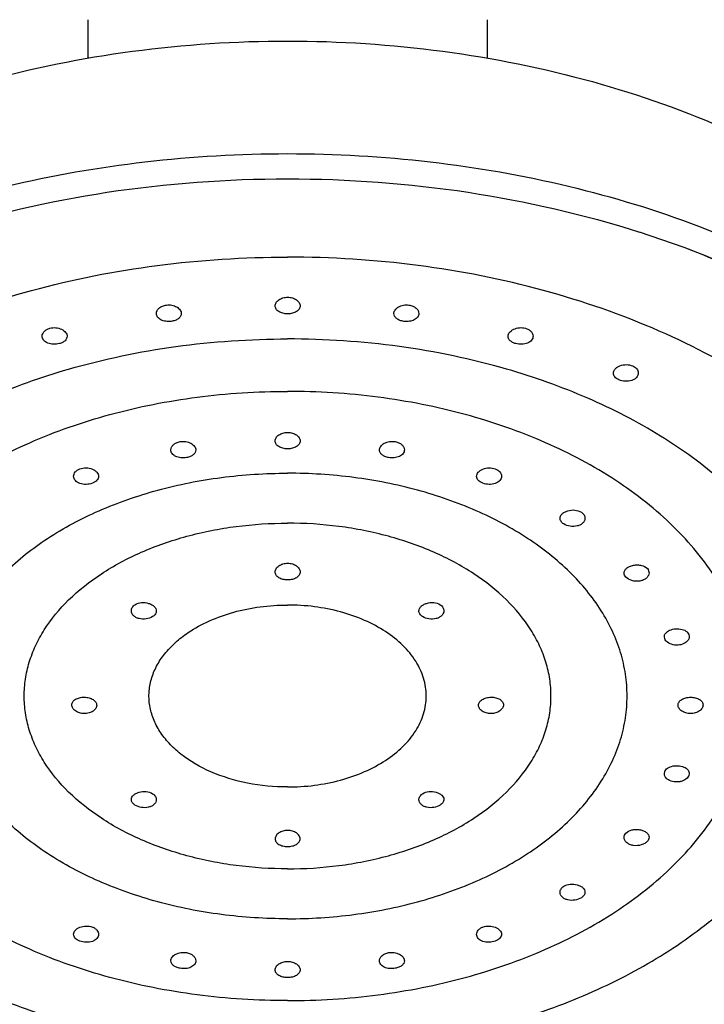
# Model space of a CAD drawing. Units: millimetres. Extents: x 700 to 2204, y -546 to 805.
# Drawn here: x 1052 to 1079, y 351 to 390 of the extents above; entities that cross this region are included whole.
import ezdxf

# ---------------------------------------------------------------- set-up
doc = ezdxf.new("R2010")
doc.units = ezdxf.units.MM
doc.header["$LTSCALE"] = 19.36
doc.layers.get('0').update_dxf_attribs({"linetype": 'CONTINUOUS'})
doc.layers.add('02___PRT_ALL_AXES', color=7, linetype='CONTINUOUS')

msp = doc.modelspace()

# ---------------------------------------------------------------- linework, layer by layer
at = {"color": 7, "linetype": 'Continuous'}
for p, q in [((1054.543, 390.166), (1054.543, 388.612)), ((1070.543, 390.166), (1070.543, 388.611))]:
    msp.add_line(p, q, dxfattribs=at)
at = {"layer": '02___PRT_ALL_AXES', "color": 7, "linetype": 'Continuous'}
for p, q in [((1078.435, 381.035), (1076.648, 381.653)), ((1077.66, 365.36), (1077.643, 365.444)), ((1078.626, 365.535), (1078.643, 365.449)), ((1077.643, 359.96), (1077.66, 360.045)), ((1078.643, 359.964), (1078.626, 359.881))]:
    msp.add_line(p, q, dxfattribs=at)
msp.add_arc((1064.811, 345.249), 38.291, 69.1569, 69.2831, dxfattribs=at)
for points, knots in [([(1030.044, 366.776), (1030.044, 367.553), (1030.158, 369.113), (1030.667, 371.414), (1031.501, 373.648), (1032.643, 375.786), (1034.071, 377.81), (1036.362, 380.368), (1039.868, 383.196), (1044.806, 385.877), (1050.362, 387.842), (1056.343, 389.042), (1060.465, 389.311), (1062.543, 389.311)], [0, 0, 0, 0, 0.05347, 0.107244, 0.161665, 0.217028, 0.27363, 0.33172, 0.452913, 0.581423, 0.716652, 0.856961, 1, 1, 1, 1]), ([(1062.543, 389.311), (1064.622, 389.311), (1068.744, 389.042), (1074.725, 387.842), (1080.281, 385.877), (1085.219, 383.196), (1088.725, 380.368), (1091.016, 377.81), (1092.444, 375.786), (1093.586, 373.648), (1094.42, 371.414), (1094.929, 369.113), (1095.043, 367.553), (1095.043, 366.776)], [0, 0, 0, 0, 0.14304, 0.283349, 0.418578, 0.547088, 0.668281, 0.72637, 0.782972, 0.838335, 0.892755, 0.94653, 1, 1, 1, 1]), ([(1030.042, 366.772), (1030.211, 367.408), (1030.638, 368.676), (1031.827, 371.155), (1033.946, 374.105), (1037.3, 377.217), (1041.397, 379.883), (1046.114, 382.035), (1051.314, 383.616), (1056.844, 384.582), (1060.634, 384.799), (1062.543, 384.799)], [0, 0, 0, 0, 0.049832, 0.100888, 0.207707, 0.322325, 0.445276, 0.576079, 0.713447, 0.8555, 1, 1, 1, 1]), ([(1062.543, 384.799), (1064.453, 384.799), (1068.243, 384.582), (1073.773, 383.616), (1078.973, 382.035), (1083.69, 379.883), (1087.788, 377.217), (1091.141, 374.105), (1093.26, 371.155), (1094.449, 368.675), (1094.876, 367.408), (1095.045, 366.772)], [0, 0, 0, 0, 0.1445, 0.286554, 0.423922, 0.554725, 0.677675, 0.792293, 0.899112, 0.950168, 1, 1, 1, 1]), ([(1048.439, 381.653), (1050.676, 382.37), (1055.347, 383.44), (1060.123, 383.791), (1062.543, 383.791)], [0, 0, 0, 0, 0.492538, 1, 1, 1, 1]), ([(1062.543, 383.791), (1064.964, 383.791), (1069.74, 383.44), (1074.411, 382.37), (1076.648, 381.653)], [0, 0, 0, 0, 0.507462, 1, 1, 1, 1]), ([(1062.543, 341.608), (1060.791, 341.608), (1057.309, 341.794), (1052.214, 342.627), (1047.389, 343.991), (1042.963, 345.852), (1039.05, 348.164), (1035.753, 350.869), (1033.558, 353.442), (1032.219, 355.623), (1031.436, 357.281), (1030.862, 358.977), (1030.502, 360.699), (1030.36, 362.435), (1030.436, 364.174), (1030.73, 365.901), (1031.239, 367.606), (1031.959, 369.277), (1033.214, 371.478), (1035.312, 374.089), (1038.507, 376.848), (1042.332, 379.223), (1045.163, 380.479), (1046.652, 381.035)], [0, 0, 0, 0, 0.077018, 0.152864, 0.226453, 0.296837, 0.363309, 0.425486, 0.483412, 0.510972, 0.537725, 0.563827, 0.589465, 0.614846, 0.640193, 0.665729, 0.691669, 0.718206, 0.745506, 0.802821, 0.864338, 0.930172, 1, 1, 1, 1]), ([(1062.543, 342.296), (1060.823, 342.296), (1057.406, 342.478), (1052.403, 343.293), (1047.665, 344.629), (1043.315, 346.45), (1039.466, 348.713), (1036.219, 351.361), (1034.051, 353.881), (1032.724, 356.018), (1031.944, 357.643), (1031.37, 359.306), (1031.005, 360.995), (1030.852, 362.698), (1030.912, 364.405), (1031.186, 366.102), (1031.67, 367.777), (1032.362, 369.42), (1033.572, 371.586), (1035.604, 374.157), (1038.709, 376.881), (1042.436, 379.232), (1045.198, 380.48), (1046.651, 381.034)], [0, 0, 0, 0, 0.077057, 0.152949, 0.226597, 0.297058, 0.363625, 0.425913, 0.483956, 0.511572, 0.538376, 0.564523, 0.590194, 0.615597, 0.640952, 0.666481, 0.692397, 0.718896, 0.746144, 0.803321, 0.864671, 0.930331, 1, 1, 1, 1]), ([(1062.543, 341.608), (1064.296, 341.608), (1067.778, 341.794), (1072.873, 342.627), (1077.698, 343.991), (1082.124, 345.852), (1086.037, 348.164), (1089.334, 350.869), (1091.529, 353.442), (1092.868, 355.623), (1093.651, 357.281), (1094.225, 358.977), (1094.584, 360.699), (1094.727, 362.435), (1094.651, 364.174), (1094.357, 365.901), (1093.848, 367.606), (1093.128, 369.277), (1091.873, 371.478), (1089.775, 374.089), (1086.58, 376.848), (1082.755, 379.223), (1079.924, 380.479), (1078.435, 381.035)], [0, 0, 0, 0, 0.077018, 0.152864, 0.226453, 0.296837, 0.363309, 0.425486, 0.483412, 0.510972, 0.537725, 0.563827, 0.589465, 0.614846, 0.640193, 0.665729, 0.691669, 0.718206, 0.745506, 0.802821, 0.864338, 0.930172, 1, 1, 1, 1]), ([(1062.543, 342.296), (1064.264, 342.296), (1067.681, 342.478), (1072.683, 343.293), (1077.422, 344.629), (1081.772, 346.45), (1085.621, 348.713), (1088.868, 351.361), (1091.036, 353.881), (1092.363, 356.018), (1093.143, 357.643), (1093.717, 359.306), (1094.082, 360.995), (1094.235, 362.698), (1094.175, 364.405), (1093.901, 366.102), (1093.417, 367.777), (1092.725, 369.42), (1091.515, 371.586), (1089.483, 374.157), (1086.378, 376.881), (1082.651, 379.232), (1079.889, 380.48), (1078.436, 381.034)], [0, 0, 0, 0, 0.077057, 0.152949, 0.226597, 0.297058, 0.363625, 0.425913, 0.483956, 0.511572, 0.538376, 0.564523, 0.590194, 0.615597, 0.640952, 0.666481, 0.692397, 0.718896, 0.746144, 0.803321, 0.864671, 0.930331, 1, 1, 1, 1]), ([(1062.543, 345.481), (1060.797, 345.481), (1057.336, 345.702), (1052.325, 346.688), (1047.693, 348.292), (1043.614, 350.457), (1040.741, 352.716), (1038.89, 354.732), (1037.757, 356.296), (1036.862, 357.928), (1036.216, 359.611), (1035.824, 361.331), (1035.693, 363.068), (1035.824, 364.805), (1036.216, 366.525), (1036.862, 368.208), (1037.757, 369.84), (1038.89, 371.404), (1040.741, 373.42), (1043.614, 375.679), (1047.693, 377.844), (1052.325, 379.448), (1057.336, 380.434), (1060.797, 380.655), (1062.543, 380.655)], [0, 0, 0, 0, 0.074419, 0.147226, 0.216965, 0.282478, 0.343084, 0.371557, 0.398869, 0.425152, 0.450599, 0.475453, 0.5, 0.524547, 0.549401, 0.574848, 0.601131, 0.628443, 0.656916, 0.717522, 0.783035, 0.852774, 0.925581, 1, 1, 1, 1]), ([(1062.543, 345.481), (1064.29, 345.481), (1067.751, 345.702), (1072.762, 346.688), (1077.394, 348.292), (1081.473, 350.457), (1084.346, 352.716), (1086.197, 354.732), (1087.33, 356.296), (1088.225, 357.928), (1088.871, 359.611), (1089.262, 361.331), (1089.393, 363.068), (1089.262, 364.805), (1088.871, 366.525), (1088.225, 368.208), (1087.33, 369.84), (1086.197, 371.404), (1084.346, 373.42), (1081.473, 375.679), (1077.394, 377.844), (1072.762, 379.448), (1067.751, 380.434), (1064.29, 380.655), (1062.543, 380.655)], [0, 0, 0, 0, 0.074419, 0.147226, 0.216965, 0.282478, 0.343084, 0.371557, 0.398869, 0.425152, 0.450599, 0.475453, 0.5, 0.524547, 0.549401, 0.574848, 0.601131, 0.628443, 0.656916, 0.717522, 0.783035, 0.852774, 0.925581, 1, 1, 1, 1]), ([(1057.283, 378.393), (1057.283, 378.433), (1057.306, 378.518), (1057.396, 378.623), (1057.528, 378.699), (1057.631, 378.726), (1057.686, 378.733)], [0, 0, 0, 0, 0.209421, 0.444192, 0.709962, 1, 1, 1, 1]), ([(1057.686, 378.733), (1057.758, 378.743), (1057.903, 378.738), (1058.071, 378.679), (1058.177, 378.603), (1058.237, 378.538), (1058.274, 378.467), (1058.283, 378.415), (1058.283, 378.391)], [0, 0, 0, 0, 0.287634, 0.561067, 0.685655, 0.799613, 0.903387, 1, 1, 1, 1]), ([(1062.043, 378.699), (1062.043, 378.744), (1062.075, 378.842), (1062.191, 378.955), (1062.354, 379.03), (1062.479, 379.047), (1062.543, 379.047)], [0, 0, 0, 0, 0.203452, 0.439101, 0.709187, 1, 1, 1, 1]), ([(1062.543, 379.047), (1062.608, 379.047), (1062.733, 379.03), (1062.896, 378.955), (1063.012, 378.842), (1063.043, 378.744), (1063.043, 378.699)], [0, 0, 0, 0, 0.290814, 0.560887, 0.796539, 1, 1, 1, 1]), ([(1066.804, 378.391), (1066.804, 378.415), (1066.813, 378.467), (1066.85, 378.538), (1066.909, 378.603), (1067.016, 378.679), (1067.184, 378.738), (1067.329, 378.743), (1067.401, 378.733)], [0, 0, 0, 0, 0.096625, 0.20039, 0.314323, 0.438911, 0.712355, 1, 1, 1, 1]), ([(1067.401, 378.733), (1067.456, 378.726), (1067.559, 378.699), (1067.691, 378.623), (1067.78, 378.518), (1067.804, 378.433), (1067.804, 378.393)], [0, 0, 0, 0, 0.290035, 0.555803, 0.790547, 1, 1, 1, 1]), ([(1057.881, 378.079), (1057.808, 378.069), (1057.665, 378.07), (1057.471, 378.124), (1057.344, 378.22), (1057.292, 378.317), (1057.283, 378.368), (1057.283, 378.393)], [0, 0, 0, 0, 0.292, 0.564728, 0.797067, 0.900475, 1, 1, 1, 1]), ([(1058.283, 378.391), (1058.283, 378.353), (1058.26, 378.272), (1058.168, 378.177), (1058.037, 378.11), (1057.935, 378.086), (1057.881, 378.079)], [0, 0, 0, 0, 0.20504, 0.434509, 0.701721, 1, 1, 1, 1]), ([(1062.543, 378.38), (1062.479, 378.38), (1062.356, 378.394), (1062.193, 378.457), (1062.091, 378.547), (1062.05, 378.633), (1062.043, 378.677), (1062.043, 378.699)], [0, 0, 0, 0, 0.296356, 0.566126, 0.796084, 0.899626, 1, 1, 1, 1]), ([(1063.043, 378.699), (1063.043, 378.677), (1063.037, 378.633), (1062.996, 378.547), (1062.894, 378.457), (1062.731, 378.394), (1062.608, 378.38), (1062.543, 378.38)], [0, 0, 0, 0, 0.100372, 0.203914, 0.433881, 0.703659, 1, 1, 1, 1]), ([(1067.206, 378.079), (1067.152, 378.086), (1067.05, 378.11), (1066.918, 378.177), (1066.827, 378.272), (1066.804, 378.353), (1066.804, 378.391)], [0, 0, 0, 0, 0.298277, 0.565502, 0.794961, 1, 1, 1, 1]), ([(1067.804, 378.393), (1067.804, 378.368), (1067.795, 378.317), (1067.743, 378.22), (1067.616, 378.124), (1067.422, 378.07), (1067.279, 378.069), (1067.206, 378.079)], [0, 0, 0, 0, 0.099527, 0.202935, 0.43529, 0.708016, 1, 1, 1, 1]), ([(1052.706, 377.485), (1052.706, 377.519), (1052.722, 377.591), (1052.789, 377.685), (1052.889, 377.76), (1052.971, 377.792), (1053.015, 377.804)], [0, 0, 0, 0, 0.216441, 0.451694, 0.713422, 1, 1, 1, 1]), ([(1053.015, 377.804), (1053.092, 377.825), (1053.255, 377.836), (1053.448, 377.786), (1053.576, 377.71), (1053.648, 377.641), (1053.695, 377.564), (1053.706, 377.507), (1053.706, 377.48)], [0, 0, 0, 0, 0.282584, 0.560111, 0.687231, 0.802416, 0.905521, 1, 1, 1, 1]), ([(1071.381, 377.48), (1071.381, 377.507), (1071.392, 377.564), (1071.439, 377.641), (1071.511, 377.71), (1071.639, 377.786), (1071.832, 377.836), (1071.995, 377.825), (1072.072, 377.804)], [0, 0, 0, 0, 0.094485, 0.1976, 0.312761, 0.439864, 0.717406, 1, 1, 1, 1]), ([(1072.072, 377.804), (1072.116, 377.792), (1072.197, 377.76), (1072.298, 377.685), (1072.365, 377.591), (1072.381, 377.519), (1072.381, 377.485)], [0, 0, 0, 0, 0.286564, 0.548296, 0.783545, 1, 1, 1, 1]), ([(1053.397, 377.187), (1053.32, 377.165), (1053.159, 377.149), (1052.965, 377.186), (1052.836, 377.255), (1052.763, 377.32), (1052.717, 377.399), (1052.706, 377.457), (1052.706, 377.485)], [0, 0, 0, 0, 0.284458, 0.55951, 0.683874, 0.797098, 0.900978, 1, 1, 1, 1]), ([(1053.706, 377.48), (1053.706, 377.449), (1053.689, 377.381), (1053.622, 377.296), (1053.521, 377.228), (1053.441, 377.198), (1053.397, 377.187)], [0, 0, 0, 0, 0.209555, 0.439628, 0.703689, 1, 1, 1, 1]), ([(1053.767, 376.164), (1055.172, 376.57), (1058.081, 377.175), (1061.045, 377.374), (1062.543, 377.374)], [0, 0, 0, 0, 0.49391, 1, 1, 1, 1]), ([(1071.32, 376.164), (1069.915, 376.57), (1067.006, 377.175), (1064.042, 377.374), (1062.543, 377.374)], [0, 0, 0, 0, 0.49391, 1, 1, 1, 1]), ([(1071.69, 377.187), (1071.646, 377.198), (1071.566, 377.228), (1071.465, 377.296), (1071.397, 377.381), (1071.381, 377.449), (1071.381, 377.48)], [0, 0, 0, 0, 0.296305, 0.560383, 0.790454, 1, 1, 1, 1]), ([(1072.381, 377.485), (1072.381, 377.457), (1072.37, 377.399), (1072.324, 377.32), (1072.251, 377.255), (1072.122, 377.186), (1071.928, 377.149), (1071.767, 377.165), (1071.69, 377.187)], [0, 0, 0, 0, 0.099047, 0.20292, 0.316134, 0.440496, 0.715547, 1, 1, 1, 1]), ([(1062.543, 348.762), (1061.308, 348.762), (1058.856, 348.898), (1055.275, 349.507), (1051.898, 350.503), (1048.823, 351.86), (1046.136, 353.54), (1043.912, 355.501), (1042.219, 357.692), (1041.288, 359.689), (1040.874, 361.318), (1040.725, 362.541), (1040.736, 363.767), (1040.907, 364.988), (1041.237, 366.194), (1041.892, 367.793), (1043.116, 369.718), (1045.119, 371.784), (1047.615, 373.591), (1050.533, 375.091), (1052.658, 375.845), (1053.767, 376.164)], [0, 0, 0, 0, 0.076549, 0.151842, 0.224721, 0.294189, 0.359531, 0.420409, 0.476982, 0.529999, 0.555627, 0.580916, 0.606101, 0.631424, 0.657116, 0.683392, 0.738308, 0.797282, 0.860718, 0.92848, 1, 1, 1, 1]), ([(1062.543, 348.762), (1063.778, 348.762), (1066.23, 348.898), (1069.812, 349.507), (1073.189, 350.503), (1076.264, 351.86), (1078.951, 353.54), (1081.174, 355.501), (1082.867, 357.692), (1083.799, 359.689), (1084.213, 361.318), (1084.362, 362.541), (1084.351, 363.767), (1084.18, 364.988), (1083.85, 366.194), (1083.195, 367.793), (1081.971, 369.718), (1079.968, 371.784), (1077.472, 373.591), (1074.554, 375.091), (1072.429, 375.845), (1071.32, 376.164)], [0, 0, 0, 0, 0.076549, 0.151842, 0.224721, 0.294189, 0.359531, 0.420409, 0.476982, 0.529999, 0.555627, 0.580916, 0.606101, 0.631424, 0.657116, 0.683392, 0.738308, 0.797282, 0.860718, 0.92848, 1, 1, 1, 1]), ([(1075.599, 376.003), (1075.599, 376.032), (1075.613, 376.094), (1075.67, 376.176), (1075.756, 376.247), (1075.905, 376.321), (1076.121, 376.36), (1076.298, 376.328), (1076.377, 376.294)], [0, 0, 0, 0, 0.09329, 0.196562, 0.313761, 0.444002, 0.725266, 1, 1, 1, 1]), ([(1075.822, 375.738), (1075.789, 375.752), (1075.73, 375.784), (1075.657, 375.847), (1075.61, 375.921), (1075.599, 375.976), (1075.599, 376.003)], [0, 0, 0, 0, 0.291041, 0.552001, 0.78425, 1, 1, 1, 1]), ([(1076.599, 376.009), (1076.599, 375.978), (1076.586, 375.913), (1076.53, 375.827), (1076.444, 375.757), (1076.293, 375.689), (1076.075, 375.665), (1075.901, 375.703), (1075.822, 375.738)], [0, 0, 0, 0, 0.099092, 0.204285, 0.319999, 0.447298, 0.724911, 1, 1, 1, 1]), ([(1076.377, 376.294), (1076.439, 376.267), (1076.525, 376.208), (1076.588, 376.097), (1076.599, 376.038), (1076.599, 376.009)], [0, 0, 0, 0, 0.536822, 0.774885, 1, 1, 1, 1]), ([(1062.543, 350.861), (1061.331, 350.861), (1058.929, 351.014), (1055.451, 351.699), (1052.236, 352.812), (1049.404, 354.315), (1047.061, 356.156), (1045.562, 357.961), (1044.718, 359.5), (1044.269, 360.669), (1043.998, 361.862), (1043.907, 363.068), (1043.998, 364.274), (1044.269, 365.467), (1044.718, 366.636), (1045.562, 368.175), (1047.061, 369.98), (1049.404, 371.821), (1052.236, 373.324), (1055.451, 374.437), (1058.929, 375.122), (1061.331, 375.275), (1062.543, 375.275)], [0, 0, 0, 0, 0.074433, 0.147252, 0.217006, 0.282531, 0.343148, 0.39885, 0.425138, 0.45059, 0.475449, 0.5, 0.524551, 0.54941, 0.574862, 0.60115, 0.656852, 0.717469, 0.782994, 0.852748, 0.925567, 1, 1, 1, 1]), ([(1062.543, 350.861), (1063.756, 350.861), (1066.158, 351.014), (1069.636, 351.699), (1072.851, 352.812), (1075.683, 354.315), (1078.026, 356.156), (1079.525, 357.961), (1080.369, 359.5), (1080.818, 360.669), (1081.089, 361.862), (1081.18, 363.068), (1081.089, 364.274), (1080.818, 365.467), (1080.369, 366.636), (1079.525, 368.175), (1078.026, 369.98), (1075.683, 371.821), (1072.851, 373.324), (1069.636, 374.437), (1066.158, 375.122), (1063.756, 375.275), (1062.543, 375.275)], [0, 0, 0, 0, 0.074433, 0.147252, 0.217006, 0.282531, 0.343148, 0.39885, 0.425138, 0.45059, 0.475449, 0.5, 0.524551, 0.54941, 0.574862, 0.60115, 0.656852, 0.717469, 0.782994, 0.852748, 0.925567, 1, 1, 1, 1]), ([(1062.043, 373.286), (1062.043, 373.331), (1062.075, 373.428), (1062.191, 373.54), (1062.354, 373.614), (1062.479, 373.631), (1062.543, 373.631)], [0, 0, 0, 0, 0.202527, 0.437904, 0.708394, 1, 1, 1, 1]), ([(1062.543, 373.631), (1062.608, 373.631), (1062.733, 373.614), (1062.896, 373.54), (1063.012, 373.428), (1063.043, 373.331), (1063.043, 373.286)], [0, 0, 0, 0, 0.291611, 0.562092, 0.797469, 1, 1, 1, 1]), ([(1057.864, 372.927), (1057.864, 372.964), (1057.884, 373.045), (1057.966, 373.145), (1058.087, 373.221), (1058.183, 373.25), (1058.234, 373.259)], [0, 0, 0, 0, 0.210806, 0.445307, 0.710043, 1, 1, 1, 1]), ([(1058.234, 373.259), (1058.309, 373.272), (1058.46, 373.273), (1058.636, 373.217), (1058.75, 373.141), (1058.813, 373.076), (1058.854, 373.003), (1058.864, 372.95), (1058.864, 372.925)], [0, 0, 0, 0, 0.287057, 0.562335, 0.687659, 0.801699, 0.904725, 1, 1, 1, 1]), ([(1062.543, 372.97), (1062.479, 372.97), (1062.356, 372.984), (1062.193, 373.046), (1062.091, 373.135), (1062.05, 373.22), (1062.043, 373.264), (1062.043, 373.286)], [0, 0, 0, 0, 0.297213, 0.567375, 0.797009, 0.900134, 1, 1, 1, 1]), ([(1063.043, 373.286), (1063.043, 373.264), (1063.037, 373.22), (1062.996, 373.135), (1062.894, 373.046), (1062.731, 372.984), (1062.608, 372.97), (1062.543, 372.97)], [0, 0, 0, 0, 0.099861, 0.202983, 0.432623, 0.702796, 1, 1, 1, 1]), ([(1066.223, 372.925), (1066.223, 372.95), (1066.233, 373.003), (1066.274, 373.076), (1066.337, 373.141), (1066.451, 373.217), (1066.627, 373.273), (1066.778, 373.272), (1066.853, 373.259)], [0, 0, 0, 0, 0.095287, 0.198315, 0.312334, 0.437655, 0.71294, 1, 1, 1, 1]), ([(1066.853, 373.259), (1066.904, 373.25), (1067, 373.221), (1067.121, 373.145), (1067.203, 373.045), (1067.223, 372.964), (1067.223, 372.927)], [0, 0, 0, 0, 0.289958, 0.554697, 0.789174, 1, 1, 1, 1]), ([(1058.493, 372.62), (1058.418, 372.607), (1058.269, 372.602), (1058.092, 372.646), (1057.977, 372.714), (1057.913, 372.776), (1057.873, 372.848), (1057.864, 372.901), (1057.864, 372.927)], [0, 0, 0, 0, 0.290246, 0.563889, 0.686586, 0.79835, 0.901308, 1, 1, 1, 1]), ([(1058.864, 372.925), (1058.863, 372.89), (1058.843, 372.814), (1058.759, 372.723), (1058.638, 372.655), (1058.544, 372.629), (1058.493, 372.62)], [0, 0, 0, 0, 0.20543, 0.434603, 0.701133, 1, 1, 1, 1]), ([(1066.594, 372.62), (1066.543, 372.629), (1066.449, 372.655), (1066.328, 372.723), (1066.244, 372.814), (1066.223, 372.89), (1066.223, 372.925)], [0, 0, 0, 0, 0.298863, 0.565404, 0.794562, 1, 1, 1, 1]), ([(1067.223, 372.927), (1067.223, 372.901), (1067.214, 372.848), (1067.174, 372.776), (1067.11, 372.714), (1066.995, 372.646), (1066.817, 372.602), (1066.669, 372.607), (1066.594, 372.62)], [0, 0, 0, 0, 0.098702, 0.201661, 0.313422, 0.436125, 0.709769, 1, 1, 1, 1]), ([(1053.968, 371.872), (1053.968, 371.902), (1053.981, 371.965), (1054.034, 372.05), (1054.115, 372.12), (1054.182, 372.154), (1054.218, 372.168)], [0, 0, 0, 0, 0.220837, 0.456894, 0.716421, 1, 1, 1, 1]), ([(1054.218, 372.168), (1054.297, 372.198), (1054.47, 372.223), (1054.679, 372.181), (1054.821, 372.106), (1054.902, 372.037), (1054.955, 371.957), (1054.968, 371.897), (1054.968, 371.869)], [0, 0, 0, 0, 0.278391, 0.558938, 0.688064, 0.804259, 0.906947, 1, 1, 1, 1]), ([(1070.118, 371.869), (1070.118, 371.897), (1070.132, 371.957), (1070.185, 372.037), (1070.266, 372.106), (1070.408, 372.181), (1070.617, 372.223), (1070.789, 372.198), (1070.868, 372.168)], [0, 0, 0, 0, 0.093063, 0.195763, 0.311948, 0.441053, 0.721609, 1, 1, 1, 1]), ([(1070.868, 372.168), (1070.905, 372.154), (1070.972, 372.12), (1071.053, 372.05), (1071.106, 371.965), (1071.118, 371.902), (1071.118, 371.872)], [0, 0, 0, 0, 0.283575, 0.54311, 0.779172, 1, 1, 1, 1]), ([(1062.543, 354.141), (1061.657, 354.141), (1059.9, 354.253), (1057.357, 354.754), (1055.006, 355.568), (1052.935, 356.667), (1051.222, 358.014), (1050.125, 359.334), (1049.508, 360.459), (1049.18, 361.313), (1048.981, 362.186), (1048.915, 363.068), (1048.981, 363.95), (1049.18, 364.823), (1049.508, 365.677), (1050.125, 366.802), (1051.222, 368.122), (1052.935, 369.469), (1055.006, 370.568), (1057.357, 371.382), (1059.9, 371.883), (1061.657, 371.995), (1062.543, 371.995)], [0, 0, 0, 0, 0.074433, 0.147252, 0.217006, 0.28253, 0.343148, 0.39885, 0.425138, 0.45059, 0.475449, 0.5, 0.524551, 0.54941, 0.574862, 0.60115, 0.656852, 0.71747, 0.782994, 0.852748, 0.925567, 1, 1, 1, 1]), ([(1054.718, 371.595), (1054.639, 371.564), (1054.469, 371.534), (1054.259, 371.562), (1054.116, 371.629), (1054.034, 371.697), (1053.981, 371.78), (1053.968, 371.842), (1053.968, 371.872)], [0, 0, 0, 0, 0.279167, 0.556377, 0.682608, 0.797181, 0.901452, 1, 1, 1, 1]), ([(1054.968, 371.869), (1054.968, 371.841), (1054.956, 371.782), (1054.902, 371.705), (1054.821, 371.64), (1054.754, 371.608), (1054.718, 371.595)], [0, 0, 0, 0, 0.212672, 0.4437, 0.705995, 1, 1, 1, 1]), ([(1062.543, 354.141), (1063.43, 354.141), (1065.186, 354.253), (1067.73, 354.754), (1070.081, 355.568), (1072.152, 356.667), (1073.865, 358.014), (1074.962, 359.334), (1075.579, 360.459), (1075.907, 361.313), (1076.106, 362.186), (1076.172, 363.068), (1076.106, 363.95), (1075.907, 364.823), (1075.579, 365.677), (1074.962, 366.802), (1073.865, 368.122), (1072.152, 369.469), (1070.081, 370.568), (1067.73, 371.382), (1065.186, 371.883), (1063.43, 371.995), (1062.543, 371.995)], [0, 0, 0, 0, 0.074433, 0.147252, 0.217006, 0.28253, 0.343148, 0.39885, 0.425138, 0.45059, 0.475449, 0.5, 0.524551, 0.54941, 0.574862, 0.60115, 0.656852, 0.71747, 0.782994, 0.852748, 0.925567, 1, 1, 1, 1]), ([(1070.368, 371.595), (1070.332, 371.608), (1070.266, 371.64), (1070.185, 371.705), (1070.131, 371.782), (1070.118, 371.841), (1070.118, 371.869)], [0, 0, 0, 0, 0.293999, 0.556307, 0.787339, 1, 1, 1, 1]), ([(1071.118, 371.872), (1071.118, 371.842), (1071.106, 371.78), (1071.053, 371.697), (1070.971, 371.629), (1070.828, 371.562), (1070.617, 371.534), (1070.448, 371.564), (1070.368, 371.595)], [0, 0, 0, 0, 0.098568, 0.202846, 0.317411, 0.443632, 0.720843, 1, 1, 1, 1]), ([(1073.463, 370.188), (1073.463, 370.22), (1073.48, 370.287), (1073.548, 370.373), (1073.648, 370.444), (1073.819, 370.513), (1074.055, 370.536), (1074.242, 370.481), (1074.317, 370.432)], [0, 0, 0, 0, 0.092574, 0.196458, 0.316255, 0.450126, 0.735023, 1, 1, 1, 1]), ([(1073.61, 369.963), (1073.568, 369.99), (1073.496, 370.053), (1073.463, 370.146), (1073.463, 370.188)], [0, 0, 0, 0, 0.543088, 1, 1, 1, 1]), ([(1074.463, 370.192), (1074.463, 370.158), (1074.447, 370.087), (1074.38, 369.994), (1074.279, 369.922), (1074.107, 369.858), (1073.869, 369.851), (1073.686, 369.913), (1073.61, 369.963)], [0, 0, 0, 0, 0.098998, 0.205769, 0.324505, 0.455259, 0.73554, 1, 1, 1, 1]), ([(1074.317, 370.432), (1074.36, 370.404), (1074.433, 370.335), (1074.463, 370.238), (1074.463, 370.192)], [0, 0, 0, 0, 0.529437, 1, 1, 1, 1]), ([(1062.543, 356.142), (1061.856, 356.142), (1060.493, 356.229), (1058.519, 356.618), (1056.695, 357.249), (1055.089, 358.102), (1053.759, 359.147), (1052.909, 360.171), (1052.43, 361.044), (1052.175, 361.707), (1052.021, 362.384), (1051.97, 363.068), (1052.021, 363.752), (1052.175, 364.429), (1052.43, 365.092), (1052.909, 365.965), (1053.759, 366.989), (1055.089, 368.034), (1056.695, 368.887), (1058.519, 369.518), (1060.493, 369.907), (1061.856, 369.994), (1062.543, 369.994)], [0, 0, 0, 0, 0.074432, 0.147253, 0.217006, 0.28253, 0.343148, 0.39885, 0.425138, 0.45059, 0.475449, 0.5, 0.524551, 0.54941, 0.574862, 0.60115, 0.656852, 0.71747, 0.782994, 0.852747, 0.925568, 1, 1, 1, 1]), ([(1062.543, 356.142), (1063.231, 356.142), (1064.594, 356.229), (1066.568, 356.618), (1068.392, 357.249), (1069.998, 358.102), (1071.327, 359.147), (1072.178, 360.171), (1072.657, 361.044), (1072.911, 361.707), (1073.066, 362.384), (1073.117, 363.068), (1073.066, 363.752), (1072.911, 364.429), (1072.657, 365.092), (1072.178, 365.965), (1071.327, 366.989), (1069.998, 368.034), (1068.392, 368.887), (1066.568, 369.518), (1064.594, 369.907), (1063.231, 369.994), (1062.543, 369.994)], [0, 0, 0, 0, 0.074432, 0.147253, 0.217006, 0.28253, 0.343148, 0.39885, 0.425138, 0.45059, 0.475449, 0.5, 0.524551, 0.54941, 0.574862, 0.60115, 0.656852, 0.71747, 0.782994, 0.852747, 0.925568, 1, 1, 1, 1]), ([(1062.043, 368.038), (1062.043, 368.083), (1062.075, 368.181), (1062.191, 368.294), (1062.354, 368.369), (1062.479, 368.386), (1062.543, 368.386)], [0, 0, 0, 0, 0.203654, 0.439239, 0.709215, 1, 1, 1, 1]), ([(1062.543, 368.386), (1062.608, 368.386), (1062.733, 368.369), (1062.896, 368.294), (1063.012, 368.181), (1063.044, 368.083), (1063.043, 368.038)], [0, 0, 0, 0, 0.290785, 0.560748, 0.796337, 1, 1, 1, 1]), ([(1076.03, 367.997), (1076.03, 368.032), (1076.051, 368.107), (1076.134, 368.199), (1076.255, 368.269), (1076.402, 368.313), (1076.562, 368.327), (1076.76, 368.305), (1076.902, 368.239), (1076.963, 368.17)], [0, 0, 0, 0, 0.093773, 0.200263, 0.324753, 0.463928, 0.609714, 0.752766, 1, 1, 1, 1]), ([(1076.963, 368.17), (1076.984, 368.146), (1077.017, 368.093), (1077.03, 368.031), (1077.03, 368.002)], [0, 0, 0, 0, 0.513478, 1, 1, 1, 1]), ([(1062.543, 367.719), (1062.479, 367.719), (1062.356, 367.733), (1062.193, 367.796), (1062.091, 367.886), (1062.05, 367.972), (1062.044, 368.016), (1062.043, 368.038)], [0, 0, 0, 0, 0.296229, 0.565841, 0.795812, 0.89947, 1, 1, 1, 1]), ([(1063.043, 368.038), (1063.043, 368.016), (1063.037, 367.971), (1062.996, 367.885), (1062.894, 367.796), (1062.731, 367.733), (1062.608, 367.719), (1062.543, 367.719)], [0, 0, 0, 0, 0.100526, 0.204184, 0.434164, 0.703784, 1, 1, 1, 1]), ([(1076.097, 367.836), (1076.076, 367.86), (1076.043, 367.91), (1076.03, 367.969), (1076.03, 367.997)], [0, 0, 0, 0, 0.524066, 1, 1, 1, 1]), ([(1077.03, 368.002), (1077.03, 367.964), (1077.009, 367.883), (1076.927, 367.783), (1076.806, 367.708), (1076.606, 367.651), (1076.347, 367.667), (1076.159, 367.766), (1076.097, 367.836)], [0, 0, 0, 0, 0.099804, 0.209997, 0.334075, 0.470199, 0.752685, 1, 1, 1, 1]), ([(1062.543, 341.147), (1060.165, 341.147), (1055.461, 341.481), (1048.703, 342.967), (1043.499, 345.01), (1039.791, 347.092), (1037.321, 348.816), (1035.146, 350.711), (1033.292, 352.758), (1031.781, 354.934), (1030.635, 357.216), (1029.873, 359.576), (1029.507, 361.983), (1029.543, 364.404), (1029.834, 365.993), (1030.042, 366.772)], [0, 0, 0, 0, 0.150813, 0.297686, 0.437166, 0.503377, 0.566924, 0.627741, 0.685893, 0.741586, 0.795178, 0.847165, 0.898164, 0.94887, 1, 1, 1, 1]), ([(1056.281, 366.483), (1056.281, 366.529), (1056.311, 366.627), (1056.384, 366.696), (1056.427, 366.724)], [0, 0, 0, 0, 0.471238, 1, 1, 1, 1]), ([(1056.427, 366.724), (1056.502, 366.773), (1056.689, 366.828), (1056.925, 366.803), (1057.096, 366.733), (1057.196, 366.662), (1057.264, 366.575), (1057.28, 366.507), (1057.281, 366.475)], [0, 0, 0, 0, 0.264261, 0.548568, 0.68249, 0.802573, 0.906936, 1, 1, 1, 1]), ([(1058.563, 365.611), (1058.831, 365.792), (1059.42, 366.112), (1060.392, 366.455), (1061.446, 366.666), (1062.175, 366.713), (1062.543, 366.713)], [0, 0, 0, 0, 0.231361, 0.478109, 0.736134, 1, 1, 1, 1]), ([(1095.045, 366.772), (1095.253, 365.992), (1095.544, 364.404), (1095.58, 361.983), (1095.214, 359.575), (1094.451, 357.215), (1093.306, 354.934), (1091.795, 352.758), (1089.94, 350.711), (1087.765, 348.816), (1085.296, 347.091), (1081.588, 345.01), (1076.383, 342.967), (1069.625, 341.481), (1064.922, 341.147), (1062.543, 341.147)], [0, 0, 0, 0, 0.05113, 0.101835, 0.152835, 0.204822, 0.258414, 0.314107, 0.372259, 0.433076, 0.496623, 0.562835, 0.702314, 0.849187, 1, 1, 1, 1]), ([(1062.543, 359.423), (1063.258, 359.423), (1064.321, 359.555), (1065.621, 360.005), (1066.467, 360.454), (1067.167, 361.004), (1067.694, 361.638), (1068.024, 362.335), (1068.137, 363.068), (1068.024, 363.801), (1067.694, 364.498), (1067.167, 365.132), (1066.467, 365.682), (1065.621, 366.131), (1064.321, 366.581), (1063.258, 366.713), (1062.543, 366.713)], [0, 0, 0, 0, 0.147105, 0.216932, 0.282533, 0.34322, 0.398985, 0.450668, 0.5, 0.549332, 0.601015, 0.65678, 0.717467, 0.783068, 0.852895, 1, 1, 1, 1]), ([(1067.806, 366.475), (1067.806, 366.507), (1067.823, 366.575), (1067.891, 366.662), (1067.991, 366.733), (1068.162, 366.803), (1068.398, 366.828), (1068.585, 366.773), (1068.66, 366.724)], [0, 0, 0, 0, 0.093053, 0.197416, 0.317507, 0.451396, 0.735718, 1, 1, 1, 1]), ([(1068.66, 366.724), (1068.703, 366.696), (1068.776, 366.627), (1068.806, 366.529), (1068.806, 366.483)], [0, 0, 0, 0, 0.528802, 1, 1, 1, 1]), ([(1057.134, 366.249), (1057.058, 366.199), (1056.875, 366.138), (1056.636, 366.146), (1056.464, 366.211), (1056.363, 366.284), (1056.297, 366.377), (1056.281, 366.449), (1056.281, 366.483)], [0, 0, 0, 0, 0.263892, 0.543633, 0.674422, 0.793443, 0.900619, 1, 1, 1, 1]), ([(1057.281, 366.475), (1057.281, 366.454), (1057.274, 366.411), (1057.232, 366.327), (1057.176, 366.277), (1057.134, 366.249)], [0, 0, 0, 0, 0.224012, 0.460474, 1, 1, 1, 1]), ([(1067.953, 366.249), (1067.911, 366.277), (1067.855, 366.327), (1067.813, 366.411), (1067.806, 366.454), (1067.806, 366.475)], [0, 0, 0, 0, 0.539535, 0.775996, 1, 1, 1, 1]), ([(1068.806, 366.483), (1068.806, 366.449), (1068.79, 366.377), (1068.724, 366.284), (1068.622, 366.211), (1068.45, 366.146), (1068.212, 366.138), (1068.029, 366.199), (1067.953, 366.249)], [0, 0, 0, 0, 0.099388, 0.206614, 0.325673, 0.456506, 0.736278, 1, 1, 1, 1]), ([(1077.689, 365.576), (1077.73, 365.632), (1077.863, 365.721), (1078.099, 365.773), (1078.345, 365.756), (1078.497, 365.687), (1078.552, 365.637)], [0, 0, 0, 0, 0.221306, 0.488391, 0.761848, 1, 1, 1, 1]), ([(1062.543, 359.423), (1062.006, 359.423), (1060.954, 359.522), (1059.493, 359.96), (1058.444, 360.559), (1057.791, 361.155), (1057.415, 361.631), (1057.149, 362.141), (1056.999, 362.674), (1056.971, 363.217), (1057.066, 363.755), (1057.28, 364.277), (1057.607, 364.77), (1058.039, 365.225), (1058.38, 365.488), (1058.563, 365.611)], [0, 0, 0, 0, 0.154925, 0.302527, 0.437101, 0.498734, 0.5566, 0.611235, 0.663571, 0.714873, 0.76657, 0.820025, 0.876334, 0.936219, 1, 1, 1, 1]), ([(1077.643, 365.444), (1077.643, 365.467), (1077.651, 365.515), (1077.674, 365.557), (1077.689, 365.576)], [0, 0, 0, 0, 0.487604, 1, 1, 1, 1]), ([(1077.732, 365.257), (1077.724, 365.265), (1077.695, 365.295), (1077.672, 365.332), (1077.66, 365.36)], [0, 0, 0, 0, 0.265699, 1, 1, 1, 1]), ([(1078.552, 365.637), (1078.561, 365.629), (1078.591, 365.6), (1078.614, 365.564), (1078.626, 365.535)], [0, 0, 0, 0, 0.263439, 1, 1, 1, 1]), ([(1078.643, 365.449), (1078.643, 365.437), (1078.639, 365.385), (1078.617, 365.336), (1078.595, 365.303)], [0, 0, 0, 0, 0.24116, 1, 1, 1, 1]), ([(1078.595, 365.303), (1078.554, 365.244), (1078.423, 365.145), (1078.182, 365.091), (1077.934, 365.123), (1077.787, 365.203), (1077.732, 365.257)], [0, 0, 0, 0, 0.227106, 0.490409, 0.759948, 1, 1, 1, 1]), ([(1053.893, 362.711), (1053.893, 362.754), (1053.925, 362.848), (1054.043, 362.948), (1054.206, 363.008), (1054.394, 363.027), (1054.581, 363.003), (1054.744, 362.939), (1054.862, 362.837), (1054.893, 362.743), (1054.893, 362.7)], [0, 0, 0, 0, 0.099886, 0.214282, 0.349375, 0.498478, 0.648018, 0.784214, 0.899688, 1, 1, 1, 1]), ([(1070.193, 362.7), (1070.193, 362.743), (1070.225, 362.837), (1070.343, 362.939), (1070.506, 363.003), (1070.693, 363.027), (1070.881, 363.008), (1071.044, 362.948), (1071.162, 362.848), (1071.193, 362.754), (1071.193, 362.711)], [0, 0, 0, 0, 0.100297, 0.215749, 0.351928, 0.501483, 0.650569, 0.785677, 0.900099, 1, 1, 1, 1]), ([(1078.193, 362.703), (1078.193, 362.746), (1078.225, 362.84), (1078.343, 362.941), (1078.506, 363.004), (1078.693, 363.026), (1078.881, 363.006), (1079.044, 362.945), (1079.162, 362.845), (1079.193, 362.751), (1079.193, 362.708)], [0, 0, 0, 0, 0.100184, 0.215335, 0.35124, 0.500699, 0.649933, 0.785331, 0.9, 1, 1, 1, 1]), ([(1054.893, 362.7), (1054.893, 362.656), (1054.861, 362.559), (1054.746, 362.45), (1054.582, 362.378), (1054.393, 362.355), (1054.204, 362.383), (1054.041, 362.458), (1053.926, 362.569), (1053.893, 362.667), (1053.893, 362.711)], [0, 0, 0, 0, 0.100535, 0.21757, 0.352487, 0.498419, 0.64482, 0.780861, 0.89899, 1, 1, 1, 1]), ([(1071.193, 362.711), (1071.193, 362.667), (1071.161, 362.57), (1071.046, 362.458), (1070.883, 362.383), (1070.694, 362.355), (1070.504, 362.378), (1070.341, 362.45), (1070.226, 362.559), (1070.193, 362.656), (1070.193, 362.7)], [0, 0, 0, 0, 0.100995, 0.219098, 0.355125, 0.501542, 0.64746, 0.782394, 0.89945, 1, 1, 1, 1]), ([(1079.193, 362.708), (1079.193, 362.663), (1079.161, 362.566), (1079.046, 362.456), (1078.883, 362.381), (1078.694, 362.354), (1078.504, 362.379), (1078.341, 362.452), (1078.226, 362.562), (1078.193, 362.658), (1078.193, 362.703)], [0, 0, 0, 0, 0.100868, 0.21869, 0.354447, 0.500741, 0.646786, 0.782018, 0.899342, 1, 1, 1, 1]), ([(1077.732, 360.146), (1077.787, 360.196), (1077.938, 360.267), (1078.183, 360.287), (1078.419, 360.24), (1078.554, 360.154), (1078.595, 360.099)], [0, 0, 0, 0, 0.238359, 0.512031, 0.778982, 1, 1, 1, 1]), ([(1077.688, 359.819), (1077.681, 359.83), (1077.656, 359.873), (1077.643, 359.923), (1077.643, 359.96)], [0, 0, 0, 0, 0.26313, 1, 1, 1, 1]), ([(1077.66, 360.045), (1077.664, 360.055), (1077.682, 360.092), (1077.709, 360.125), (1077.732, 360.146)], [0, 0, 0, 0, 0.239077, 1, 1, 1, 1]), ([(1078.552, 359.775), (1078.497, 359.722), (1078.387, 359.662), (1078.228, 359.625), (1078.057, 359.617), (1077.858, 359.66), (1077.728, 359.76), (1077.688, 359.819)], [0, 0, 0, 0, 0.24158, 0.375981, 0.513106, 0.775317, 1, 1, 1, 1]), ([(1078.626, 359.881), (1078.622, 359.871), (1078.604, 359.832), (1078.576, 359.798), (1078.552, 359.775)], [0, 0, 0, 0, 0.235443, 1, 1, 1, 1]), ([(1078.595, 360.099), (1078.61, 360.079), (1078.635, 360.036), (1078.643, 359.988), (1078.643, 359.964)], [0, 0, 0, 0, 0.512527, 1, 1, 1, 1]), ([(1056.281, 358.922), (1056.281, 358.953), (1056.298, 359.019), (1056.365, 359.103), (1056.466, 359.17), (1056.637, 359.236), (1056.872, 359.256), (1057.059, 359.201), (1057.134, 359.151)], [0, 0, 0, 0, 0.091373, 0.194001, 0.312987, 0.446745, 0.733141, 1, 1, 1, 1]), ([(1057.134, 359.151), (1057.177, 359.123), (1057.25, 359.056), (1057.281, 358.958), (1057.281, 358.913)], [0, 0, 0, 0, 0.531486, 1, 1, 1, 1]), ([(1067.806, 358.913), (1067.806, 358.958), (1067.837, 359.056), (1067.91, 359.123), (1067.953, 359.151)], [0, 0, 0, 0, 0.468522, 1, 1, 1, 1]), ([(1067.953, 359.151), (1068.028, 359.201), (1068.215, 359.256), (1068.45, 359.236), (1068.621, 359.17), (1068.722, 359.103), (1068.789, 359.019), (1068.806, 358.953), (1068.806, 358.922)], [0, 0, 0, 0, 0.267034, 0.553403, 0.687118, 0.806062, 0.908634, 1, 1, 1, 1]), ([(1056.427, 358.698), (1056.385, 358.726), (1056.314, 358.788), (1056.28, 358.88), (1056.281, 358.922)], [0, 0, 0, 0, 0.545347, 1, 1, 1, 1]), ([(1057.281, 358.913), (1057.28, 358.88), (1057.264, 358.81), (1057.197, 358.72), (1057.096, 358.651), (1056.924, 358.59), (1056.686, 358.586), (1056.503, 358.648), (1056.427, 358.698)], [0, 0, 0, 0, 0.097791, 0.20323, 0.321141, 0.451792, 0.73357, 1, 1, 1, 1]), ([(1068.66, 358.698), (1068.584, 358.648), (1068.401, 358.586), (1068.163, 358.59), (1067.991, 358.651), (1067.889, 358.72), (1067.822, 358.81), (1067.806, 358.88), (1067.806, 358.913)], [0, 0, 0, 0, 0.26641, 0.548174, 0.678856, 0.796759, 0.902197, 1, 1, 1, 1]), ([(1068.806, 358.922), (1068.806, 358.88), (1068.773, 358.788), (1068.702, 358.726), (1068.66, 358.698)], [0, 0, 0, 0, 0.454699, 1, 1, 1, 1]), ([(1062.543, 357.681), (1062.479, 357.681), (1062.354, 357.665), (1062.192, 357.592), (1062.076, 357.484), (1062.044, 357.389), (1062.043, 357.345)], [0, 0, 0, 0, 0.294017, 0.565981, 0.800682, 1, 1, 1, 1]), ([(1063.043, 357.345), (1063.043, 357.388), (1063.011, 357.484), (1062.895, 357.592), (1062.733, 357.665), (1062.608, 357.681), (1062.543, 357.681)], [0, 0, 0, 0, 0.199311, 0.434004, 0.705966, 1, 1, 1, 1]), ([(1076.03, 357.402), (1076.03, 357.431), (1076.042, 357.493), (1076.076, 357.546), (1076.097, 357.569)], [0, 0, 0, 0, 0.485731, 1, 1, 1, 1]), ([(1076.097, 357.569), (1076.158, 357.638), (1076.3, 357.705), (1076.498, 357.729), (1076.658, 357.716), (1076.805, 357.674), (1076.925, 357.606), (1077.009, 357.515), (1077.03, 357.441), (1077.03, 357.406)], [0, 0, 0, 0, 0.248259, 0.391854, 0.537954, 0.677028, 0.80099, 0.906764, 1, 1, 1, 1]), ([(1062.043, 357.345), (1062.043, 357.324), (1062.05, 357.281), (1062.091, 357.197), (1062.193, 357.111), (1062.356, 357.05), (1062.479, 357.036), (1062.543, 357.036)], [0, 0, 0, 0, 0.097989, 0.199667, 0.428458, 0.700144, 1, 1, 1, 1]), ([(1062.543, 357.036), (1062.608, 357.036), (1062.731, 357.05), (1062.893, 357.111), (1062.996, 357.197), (1063.037, 357.281), (1063.043, 357.324), (1063.043, 357.345)], [0, 0, 0, 0, 0.299856, 0.571559, 0.80035, 0.902018, 1, 1, 1, 1]), ([(1076.963, 357.246), (1076.933, 357.213), (1076.857, 357.153), (1076.67, 357.074), (1076.453, 357.057), (1076.254, 357.112), (1076.132, 357.185), (1076.05, 357.284), (1076.03, 357.364), (1076.03, 357.402)], [0, 0, 0, 0, 0.117242, 0.250054, 0.532766, 0.668462, 0.791701, 0.900936, 1, 1, 1, 1]), ([(1077.03, 357.406), (1077.03, 357.378), (1077.017, 357.319), (1076.983, 357.269), (1076.963, 357.246)], [0, 0, 0, 0, 0.475123, 1, 1, 1, 1]), ([(1073.61, 355.443), (1073.685, 355.492), (1073.872, 355.547), (1074.107, 355.526), (1074.278, 355.459), (1074.379, 355.39), (1074.446, 355.305), (1074.463, 355.239), (1074.463, 355.208)], [0, 0, 0, 0, 0.266216, 0.552093, 0.685901, 0.805163, 0.908203, 1, 1, 1, 1]), ([(1073.463, 355.204), (1073.463, 355.249), (1073.494, 355.347), (1073.567, 355.415), (1073.61, 355.443)], [0, 0, 0, 0, 0.469303, 1, 1, 1, 1]), ([(1074.317, 354.984), (1074.241, 354.934), (1074.058, 354.872), (1073.82, 354.877), (1073.647, 354.939), (1073.546, 355.009), (1073.479, 355.1), (1073.463, 355.17), (1073.463, 355.204)], [0, 0, 0, 0, 0.265707, 0.546933, 0.677633, 0.795822, 0.901739, 1, 1, 1, 1]), ([(1074.463, 355.208), (1074.463, 355.166), (1074.43, 355.073), (1074.359, 355.011), (1074.317, 354.984)], [0, 0, 0, 0, 0.455483, 1, 1, 1, 1]), ([(1053.968, 353.52), (1053.968, 353.548), (1053.982, 353.607), (1054.035, 353.685), (1054.116, 353.753), (1054.258, 353.826), (1054.467, 353.866), (1054.639, 353.841), (1054.718, 353.811)], [0, 0, 0, 0, 0.092078, 0.193858, 0.309519, 0.438588, 0.720183, 1, 1, 1, 1]), ([(1054.218, 353.248), (1054.182, 353.262), (1054.116, 353.293), (1054.035, 353.358), (1053.981, 353.434), (1053.968, 353.492), (1053.968, 353.52)], [0, 0, 0, 0, 0.295293, 0.55828, 0.788934, 1, 1, 1, 1]), ([(1054.968, 353.517), (1054.968, 353.488), (1054.956, 353.426), (1054.903, 353.345), (1054.821, 353.279), (1054.677, 353.213), (1054.467, 353.187), (1054.298, 353.218), (1054.218, 353.248)], [0, 0, 0, 0, 0.097589, 0.200946, 0.314973, 0.441143, 0.719373, 1, 1, 1, 1]), ([(1054.718, 353.811), (1054.755, 353.797), (1054.822, 353.764), (1054.903, 353.693), (1054.956, 353.609), (1054.968, 353.547), (1054.968, 353.517)], [0, 0, 0, 0, 0.284741, 0.544845, 0.780588, 1, 1, 1, 1]), ([(1070.118, 353.517), (1070.118, 353.547), (1070.131, 353.609), (1070.184, 353.693), (1070.265, 353.764), (1070.332, 353.797), (1070.368, 353.811)], [0, 0, 0, 0, 0.219423, 0.455162, 0.715253, 1, 1, 1, 1]), ([(1070.868, 353.248), (1070.789, 353.218), (1070.62, 353.187), (1070.41, 353.213), (1070.266, 353.279), (1070.184, 353.345), (1070.131, 353.426), (1070.118, 353.488), (1070.118, 353.517)], [0, 0, 0, 0, 0.280627, 0.558849, 0.685041, 0.799075, 0.902421, 1, 1, 1, 1]), ([(1070.368, 353.811), (1070.447, 353.841), (1070.62, 353.866), (1070.828, 353.826), (1070.971, 353.753), (1071.052, 353.685), (1071.105, 353.607), (1071.118, 353.548), (1071.118, 353.52)], [0, 0, 0, 0, 0.279826, 0.561419, 0.690499, 0.806167, 0.907942, 1, 1, 1, 1]), ([(1071.118, 353.52), (1071.118, 353.493), (1071.106, 353.434), (1071.052, 353.358), (1070.97, 353.293), (1070.904, 353.262), (1070.868, 353.248)], [0, 0, 0, 0, 0.211075, 0.441723, 0.704702, 1, 1, 1, 1]), ([(1057.864, 352.458), (1057.864, 352.483), (1057.873, 352.535), (1057.914, 352.606), (1057.977, 352.671), (1058.091, 352.745), (1058.268, 352.799), (1058.418, 352.798), (1058.493, 352.785)], [0, 0, 0, 0, 0.094149, 0.196261, 0.309797, 0.435107, 0.71142, 1, 1, 1, 1]), ([(1058.493, 352.785), (1058.544, 352.776), (1058.64, 352.748), (1058.761, 352.672), (1058.842, 352.573), (1058.863, 352.494), (1058.864, 352.457)], [0, 0, 0, 0, 0.29135, 0.556873, 0.790995, 1, 1, 1, 1]), ([(1066.223, 352.457), (1066.223, 352.494), (1066.244, 352.573), (1066.326, 352.672), (1066.447, 352.748), (1066.543, 352.776), (1066.594, 352.785)], [0, 0, 0, 0, 0.208997, 0.443135, 0.708646, 1, 1, 1, 1]), ([(1066.594, 352.785), (1066.668, 352.798), (1066.819, 352.799), (1066.996, 352.745), (1067.11, 352.671), (1067.173, 352.606), (1067.214, 352.535), (1067.223, 352.483), (1067.223, 352.458)], [0, 0, 0, 0, 0.288597, 0.564913, 0.690219, 0.803757, 0.905863, 1, 1, 1, 1]), ([(1058.234, 352.157), (1058.183, 352.166), (1058.089, 352.192), (1057.968, 352.258), (1057.884, 352.349), (1057.864, 352.423), (1057.864, 352.458)], [0, 0, 0, 0, 0.300444, 0.567848, 0.796521, 1, 1, 1, 1]), ([(1058.864, 352.457), (1058.864, 352.431), (1058.854, 352.379), (1058.814, 352.308), (1058.75, 352.247), (1058.635, 352.181), (1058.457, 352.138), (1058.309, 352.144), (1058.234, 352.157)], [0, 0, 0, 0, 0.09756, 0.199546, 0.310772, 0.433433, 0.708114, 1, 1, 1, 1]), ([(1062.043, 352.096), (1062.044, 352.14), (1062.076, 352.236), (1062.192, 352.345), (1062.354, 352.419), (1062.479, 352.435), (1062.543, 352.435)], [0, 0, 0, 0, 0.200483, 0.435456, 0.706887, 1, 1, 1, 1]), ([(1062.543, 352.435), (1062.608, 352.435), (1062.733, 352.419), (1062.895, 352.345), (1063.011, 352.236), (1063.043, 352.14), (1063.043, 352.096)], [0, 0, 0, 0, 0.293125, 0.564549, 0.79952, 1, 1, 1, 1]), ([(1066.853, 352.157), (1066.778, 352.144), (1066.629, 352.138), (1066.452, 352.181), (1066.337, 352.247), (1066.273, 352.308), (1066.233, 352.379), (1066.223, 352.432), (1066.223, 352.457)], [0, 0, 0, 0, 0.291883, 0.566558, 0.689221, 0.800467, 0.902451, 1, 1, 1, 1]), ([(1067.223, 352.458), (1067.223, 352.423), (1067.202, 352.348), (1067.119, 352.258), (1066.998, 352.192), (1066.903, 352.166), (1066.853, 352.157)], [0, 0, 0, 0, 0.203454, 0.432154, 0.699557, 1, 1, 1, 1]), ([(1062.543, 351.784), (1062.479, 351.784), (1062.356, 351.798), (1062.193, 351.859), (1062.091, 351.947), (1062.05, 352.031), (1062.043, 352.075), (1062.043, 352.096)], [0, 0, 0, 0, 0.298915, 0.570061, 0.799143, 0.901334, 1, 1, 1, 1]), ([(1063.043, 352.096), (1063.043, 352.074), (1063.037, 352.031), (1062.996, 351.947), (1062.894, 351.859), (1062.731, 351.798), (1062.608, 351.784), (1062.543, 351.784)], [0, 0, 0, 0, 0.09866, 0.200845, 0.429929, 0.701089, 1, 1, 1, 1])]:
    msp.add_open_spline(points, degree=3, knots=knots, dxfattribs=at)

doc.saveas('drawing.dxf')
